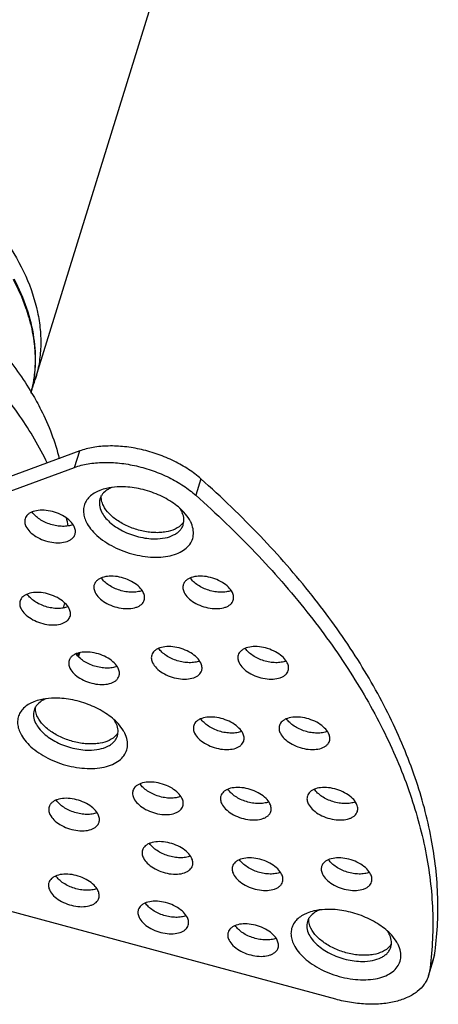
# Model space of a CAD drawing. Units: millimetres. Extents: x 21269 to 24125, y 1199 to 8254.
# Drawn here: x 23100 to 23124, y 6988 to 7045 of the extents above; entities that cross this region are included whole.
import ezdxf

# ---------------------------------------------------------------- set-up
doc = ezdxf.new("R2010")
doc.units = ezdxf.units.MM
doc.layers.add('02___PRT_ALL_AXES', color=7, linetype='Continuous')
doc.layers.add('06___PRT_ALL_SURFS', color=7, linetype='Continuous')

msp = doc.modelspace()

# ---------------------------------------------------------------- linework, layer by layer
at = {"color": 7, "linetype": 'Continuous'}
for p, q in [((23103.145, 7019.79), (23088.254, 7014.307)), ((23102.855, 7018.85), (23103.145, 7019.79)), ((23088.177, 7013.446), (23102.855, 7018.85)), ((23110.1, 7018.188), (23109.809, 7017.248)), ((23103.04, 7008.038), (23103.086, 7008.199)), ((23103.045, 7008.187), (23103.04, 7008.038)), ((23117.825, 6988.343), (23097.844, 6993.747)), ((23123.15, 6989.688), (23123.44, 6990.628)), ((23123.498, 6990.886), (23123.207, 6989.946)), ((23123.44, 6990.629), (23123.498, 6990.886)), ((23123.207, 6989.946), (23123.15, 6989.689))]:
    msp.add_line(p, q, dxfattribs=at)
for centre, radius, start, end in [((23090.801, 7024.681), 9.842, 15.4317, 16.4731), ((23092.776, 7025.014), 7.833, 0.1315, 3.3403), ((23085.925, 7011.762), 17.028, 25.5362, 26.1392), ((23090.241, 7013.276), 12.442, 10.2255, 12.4998), ((23107.753, 7015.693), 1.391, 23.1795, 26.1549), ((23108.322, 7016.216), 0.926, 320.331, 325.3333), ((23108.357, 7016.191), 0.882, 325.3533, 328.924), ((23116.462, 7006.529), 14.891, 162.2132, 163.4045), ((23087.748, 7012.652), 16.023, 343.0945, 343.9292), ((23087.423, 7012.721), 16.356, 343.1879, 344.0236), ((23103.975, 7003.571), 1.391, 23.1795, 26.1549), ((23104.544, 7004.094), 0.926, 320.331, 325.3333), ((23104.579, 7004.069), 0.882, 325.3533, 328.924), ((23119.65, 6991.45), 1.391, 23.1795, 26.1549), ((23120.218, 6991.973), 0.926, 320.331, 325.3333), ((23120.254, 6991.948), 0.882, 325.3533, 328.924)]:
    msp.add_arc(centre, radius, start, end, dxfattribs=at)
for points, knots in [([(23100.238, 7027.472), (23100.185, 7027.652), (23099.944, 7028.39), (23099.623, 7029.1), (23099.346, 7029.619)], [0, 0, 0, 0, 0.241706, 1, 1, 1, 1]), ([(23100.357, 7023.097), (23100.496, 7023.606), (23100.663, 7024.674), (23100.573, 7026.325), (23100.152, 7028.009), (23099.676, 7029.098), (23099.393, 7029.639)], [0, 0, 0, 0, 0.233908, 0.475154, 0.729164, 1, 1, 1, 1]), ([(23100.596, 7025.471), (23100.587, 7025.622), (23100.534, 7026.239), (23100.412, 7026.849), (23100.288, 7027.3)], [0, 0, 0, 0, 0.244165, 1, 1, 1, 1]), ([(23097.961, 7026.357), (23098.201, 7026.094), (23099.097, 7025.068), (23099.898, 7023.957), (23100.411, 7023.091)], [0, 0, 0, 0, 0.261082, 1, 1, 1, 1]), ([(23100.357, 7023.097), (23100.442, 7023.409), (23100.57, 7024.051), (23100.61, 7024.704), (23100.61, 7025.032)], [0, 0, 0, 0, 0.496184, 1, 1, 1, 1]), ([(23101.211, 7019.263), (23100.751, 7020.201), (23099.612, 7022.072), (23098.215, 7023.754), (23097.439, 7024.582)], [0, 0, 0, 0, 0.479347, 1, 1, 1, 1]), ([(23100.411, 7023.091), (23100.593, 7022.784), (23101.246, 7021.598), (23101.739, 7020.319), (23101.971, 7019.348)], [0, 0, 0, 0, 0.263369, 1, 1, 1, 1]), ([(23110.1, 7018.188), (23109.877, 7018.386), (23109.384, 7018.76), (23108.56, 7019.228), (23107.654, 7019.609), (23106.702, 7019.887), (23105.741, 7020.051), (23104.807, 7020.096), (23103.938, 7020.02), (23103.394, 7019.882), (23103.145, 7019.79)], [0, 0, 0, 0, 0.120463, 0.248791, 0.381918, 0.516349, 0.648496, 0.774954, 0.892805, 1, 1, 1, 1]), ([(23102.855, 7018.85), (23103.104, 7018.942), (23103.647, 7019.08), (23104.517, 7019.156), (23105.451, 7019.111), (23106.412, 7018.947), (23107.364, 7018.669), (23108.269, 7018.288), (23109.093, 7017.82), (23109.586, 7017.446), (23109.809, 7017.248)], [0, 0, 0, 0, 0.107195, 0.225046, 0.351504, 0.483651, 0.618082, 0.751209, 0.879537, 1, 1, 1, 1]), ([(23120.93, 7004.537), (23120.34, 7005.74), (23118.969, 7008.146), (23116.472, 7011.61), (23113.502, 7015), (23111.279, 7017.137), (23110.1, 7018.188)], [0, 0, 0, 0, 0.229483, 0.472717, 0.729721, 1, 1, 1, 1]), ([(23104.678, 7017.646), (23104.548, 7017.616), (23104.361, 7017.559), (23104.128, 7017.454), (23103.925, 7017.34), (23103.706, 7017.172), (23103.508, 7016.926), (23103.388, 7016.646), (23103.35, 7016.342), (23103.395, 7016.025), (23103.473, 7015.82), (23103.523, 7015.718)], [0, 0, 0, 0, 0.150546, 0.220972, 0.288203, 0.413715, 0.529972, 0.64142, 0.753548, 0.871749, 1, 1, 1, 1]), ([(23104.721, 7017.558), (23104.623, 7017.494), (23104.491, 7017.381), (23104.367, 7017.194), (23104.325, 7017.094), (23104.31, 7017.044)], [0, 0, 0, 0, 0.520396, 0.763082, 1, 1, 1, 1]), ([(23105.525, 7017.738), (23105.451, 7017.738), (23105.167, 7017.731), (23104.882, 7017.695), (23104.678, 7017.646)], [0, 0, 0, 0, 0.261799, 1, 1, 1, 1]), ([(23105.006, 7017.703), (23104.98, 7017.693), (23104.881, 7017.652), (23104.787, 7017.601), (23104.721, 7017.558)], [0, 0, 0, 0, 0.260139, 1, 1, 1, 1]), ([(23109.123, 7016.273), (23109.024, 7016.382), (23108.801, 7016.592), (23108.284, 7016.975), (23107.529, 7017.364), (23106.547, 7017.662), (23105.861, 7017.738), (23105.525, 7017.738)], [0, 0, 0, 0, 0.111036, 0.229893, 0.484135, 0.74687, 1, 1, 1, 1]), ([(23104.31, 7017.044), (23104.292, 7016.987), (23104.269, 7016.868), (23104.275, 7016.614), (23104.337, 7016.425), (23104.396, 7016.306)], [0, 0, 0, 0, 0.234106, 0.475348, 1, 1, 1, 1]), ([(23104.505, 7016.658), (23104.459, 7016.75), (23104.391, 7016.937), (23104.377, 7017.136), (23104.386, 7017.229)], [0, 0, 0, 0, 0.522931, 1, 1, 1, 1]), ([(23109.809, 7017.248), (23110.988, 7016.197), (23113.211, 7014.06), (23116.182, 7010.67), (23118.678, 7007.206), (23120.049, 7004.8), (23120.64, 7003.597)], [0, 0, 0, 0, 0.270279, 0.527283, 0.770517, 1, 1, 1, 1]), ([(23102.83, 7015.459), (23102.774, 7015.572), (23102.602, 7015.791), (23102.253, 7016.053), (23101.822, 7016.255), (23101.354, 7016.377), (23100.895, 7016.406), (23100.542, 7016.348), (23100.31, 7016.247), (23100.174, 7016.152), (23100.072, 7016.037), (23100.029, 7015.947), (23100.015, 7015.902)], [0, 0, 0, 0, 0.113775, 0.247155, 0.393363, 0.542304, 0.683267, 0.807427, 0.861897, 0.911368, 0.956821, 1, 1, 1, 1]), ([(23109.034, 7015.625), (23108.81, 7015.355), (23108.333, 7015.168), (23107.766, 7015.104), (23107.42, 7015.102), (23107.062, 7015.134), (23106.575, 7015.223), (23105.985, 7015.413), (23105.445, 7015.695), (23105.071, 7015.969), (23104.77, 7016.247), (23104.588, 7016.488), (23104.505, 7016.658)], [0, 0, 0, 0, 0.203931, 0.267045, 0.333965, 0.403882, 0.475829, 0.621368, 0.761958, 0.827961, 0.88997, 1, 1, 1, 1]), ([(23109.001, 7016.306), (23108.992, 7016.325), (23108.951, 7016.403), (23108.904, 7016.477), (23108.866, 7016.531)], [0, 0, 0, 0, 0.241893, 1, 1, 1, 1]), ([(23100.015, 7015.902), (23100.004, 7015.868), (23099.991, 7015.796), (23099.994, 7015.644), (23100.031, 7015.531), (23100.066, 7015.459)], [0, 0, 0, 0, 0.234095, 0.47542, 1, 1, 1, 1]), ([(23102.761, 7015.563), (23102.673, 7015.528), (23102.477, 7015.478), (23102.161, 7015.459), (23101.823, 7015.49), (23101.48, 7015.572), (23101.151, 7015.699), (23100.854, 7015.864), (23100.606, 7016.058), (23100.473, 7016.211), (23100.42, 7016.289)], [0, 0, 0, 0, 0.10928, 0.231443, 0.363269, 0.500216, 0.637127, 0.768857, 0.89085, 1, 1, 1, 1]), ([(23104.396, 7016.306), (23104.449, 7016.198), (23104.588, 7015.984), (23104.865, 7015.695), (23105.21, 7015.429), (23105.611, 7015.196), (23106.052, 7015.004), (23106.517, 7014.862), (23106.99, 7014.773), (23107.306, 7014.752), (23107.461, 7014.752)], [0, 0, 0, 0, 0.100249, 0.211884, 0.333776, 0.463722, 0.598746, 0.735447, 0.870343, 1, 1, 1, 1]), ([(23109.087, 7015.568), (23109.103, 7015.619), (23109.125, 7015.728), (23109.126, 7015.958), (23109.078, 7016.13), (23109.031, 7016.24)], [0, 0, 0, 0, 0.236309, 0.478669, 1, 1, 1, 1]), ([(23109.51, 7015.718), (23109.487, 7015.766), (23109.379, 7015.965), (23109.24, 7016.145), (23109.123, 7016.273)], [0, 0, 0, 0, 0.235386, 1, 1, 1, 1]), ([(23100.066, 7015.459), (23100.122, 7015.347), (23100.293, 7015.127), (23100.643, 7014.865), (23101.074, 7014.663), (23101.542, 7014.541), (23102.001, 7014.512), (23102.354, 7014.571), (23102.585, 7014.672), (23102.722, 7014.766), (23102.824, 7014.881), (23102.867, 7014.971), (23102.881, 7015.017)], [0, 0, 0, 0, 0.113775, 0.247155, 0.393363, 0.542304, 0.683267, 0.807427, 0.861897, 0.911368, 0.956821, 1, 1, 1, 1]), ([(23102.881, 7015.017), (23102.892, 7015.051), (23102.905, 7015.122), (23102.902, 7015.275), (23102.865, 7015.388), (23102.83, 7015.459)], [0, 0, 0, 0, 0.234095, 0.47542, 1, 1, 1, 1]), ([(23103.523, 7015.718), (23103.592, 7015.578), (23103.774, 7015.3), (23104.133, 7014.924), (23104.582, 7014.578), (23105.103, 7014.275), (23105.676, 7014.026), (23106.282, 7013.841), (23106.896, 7013.726), (23107.307, 7013.698), (23107.508, 7013.698)], [0, 0, 0, 0, 0.100258, 0.211879, 0.333777, 0.463722, 0.598744, 0.735453, 0.870331, 1, 1, 1, 1]), ([(23107.461, 7014.752), (23107.657, 7014.752), (23108.025, 7014.783), (23108.454, 7014.917), (23108.729, 7015.081), (23108.891, 7015.223), (23109.014, 7015.385), (23109.068, 7015.506), (23109.087, 7015.568)], [0, 0, 0, 0, 0.303154, 0.568668, 0.687087, 0.796917, 0.900232, 1, 1, 1, 1]), ([(23107.508, 7013.698), (23107.697, 7013.698), (23108.059, 7013.721), (23108.566, 7013.832), (23108.998, 7014.015), (23109.34, 7014.267), (23109.574, 7014.582), (23109.684, 7014.948), (23109.663, 7015.341), (23109.572, 7015.593), (23109.51, 7015.718)], [0, 0, 0, 0, 0.16163, 0.309496, 0.442227, 0.560683, 0.668626, 0.772743, 0.881006, 1, 1, 1, 1]), ([(23106.794, 7011.678), (23106.739, 7011.79), (23106.567, 7012.01), (23106.217, 7012.271), (23105.786, 7012.474), (23105.318, 7012.595), (23104.859, 7012.625), (23104.507, 7012.566), (23104.275, 7012.465), (23104.138, 7012.371), (23104.036, 7012.255), (23103.993, 7012.166), (23103.979, 7012.12)], [0, 0, 0, 0, 0.113775, 0.247155, 0.393363, 0.542304, 0.683267, 0.807427, 0.861897, 0.911368, 0.956821, 1, 1, 1, 1]), ([(23106.725, 7011.782), (23106.637, 7011.747), (23106.441, 7011.697), (23106.126, 7011.677), (23105.787, 7011.709), (23105.444, 7011.79), (23105.116, 7011.917), (23104.819, 7012.082), (23104.57, 7012.277), (23104.437, 7012.429), (23104.385, 7012.508)], [0, 0, 0, 0, 0.10928, 0.231443, 0.363269, 0.500216, 0.637127, 0.768857, 0.89085, 1, 1, 1, 1]), ([(23111.899, 7011.678), (23111.843, 7011.79), (23111.672, 7012.01), (23111.322, 7012.271), (23110.891, 7012.474), (23110.423, 7012.595), (23109.964, 7012.625), (23109.611, 7012.566), (23109.38, 7012.465), (23109.243, 7012.371), (23109.141, 7012.255), (23109.098, 7012.166), (23109.084, 7012.12)], [0, 0, 0, 0, 0.113775, 0.247155, 0.393363, 0.542304, 0.683267, 0.807427, 0.861897, 0.911368, 0.956821, 1, 1, 1, 1]), ([(23111.83, 7011.782), (23111.742, 7011.747), (23111.546, 7011.697), (23111.231, 7011.677), (23110.892, 7011.709), (23110.549, 7011.79), (23110.22, 7011.917), (23109.924, 7012.082), (23109.675, 7012.277), (23109.542, 7012.429), (23109.49, 7012.508)], [0, 0, 0, 0, 0.10928, 0.231443, 0.363269, 0.500216, 0.637127, 0.768857, 0.89085, 1, 1, 1, 1]), ([(23103.979, 7012.12), (23103.969, 7012.086), (23103.955, 7012.015), (23103.958, 7011.862), (23103.996, 7011.749), (23104.031, 7011.678)], [0, 0, 0, 0, 0.234095, 0.47542, 1, 1, 1, 1]), ([(23109.084, 7012.12), (23109.074, 7012.086), (23109.06, 7012.015), (23109.063, 7011.862), (23109.101, 7011.749), (23109.136, 7011.678)], [0, 0, 0, 0, 0.234095, 0.47542, 1, 1, 1, 1]), ([(23102.545, 7010.745), (23102.489, 7010.858), (23102.318, 7011.077), (23101.968, 7011.339), (23101.537, 7011.541), (23101.069, 7011.663), (23100.61, 7011.692), (23100.257, 7011.634), (23100.026, 7011.533), (23099.889, 7011.438), (23099.787, 7011.323), (23099.744, 7011.233), (23099.73, 7011.188)], [0, 0, 0, 0, 0.113775, 0.247155, 0.393363, 0.542304, 0.683267, 0.807427, 0.861897, 0.911368, 0.956821, 1, 1, 1, 1]), ([(23102.476, 7010.849), (23102.388, 7010.814), (23102.192, 7010.764), (23101.877, 7010.745), (23101.538, 7010.776), (23101.195, 7010.858), (23100.866, 7010.985), (23100.57, 7011.15), (23100.321, 7011.344), (23100.188, 7011.497), (23100.136, 7011.575)], [0, 0, 0, 0, 0.10928, 0.231443, 0.363269, 0.500216, 0.637127, 0.768857, 0.89085, 1, 1, 1, 1]), ([(23104.031, 7011.678), (23104.086, 7011.565), (23104.258, 7011.346), (23104.608, 7011.084), (23105.038, 7010.882), (23105.507, 7010.76), (23105.965, 7010.731), (23106.318, 7010.789), (23106.55, 7010.89), (23106.686, 7010.985), (23106.788, 7011.1), (23106.831, 7011.19), (23106.845, 7011.235)], [0, 0, 0, 0, 0.113775, 0.247155, 0.393363, 0.542304, 0.683267, 0.807427, 0.861897, 0.911368, 0.956821, 1, 1, 1, 1]), ([(23106.845, 7011.235), (23106.856, 7011.269), (23106.87, 7011.34), (23106.866, 7011.493), (23106.829, 7011.606), (23106.794, 7011.678)], [0, 0, 0, 0, 0.234095, 0.47542, 1, 1, 1, 1]), ([(23109.136, 7011.678), (23109.191, 7011.565), (23109.363, 7011.346), (23109.712, 7011.084), (23110.143, 7010.882), (23110.611, 7010.76), (23111.07, 7010.731), (23111.423, 7010.789), (23111.655, 7010.89), (23111.791, 7010.985), (23111.893, 7011.1), (23111.936, 7011.19), (23111.95, 7011.235)], [0, 0, 0, 0, 0.113775, 0.247155, 0.393363, 0.542304, 0.683267, 0.807427, 0.861897, 0.911368, 0.956821, 1, 1, 1, 1]), ([(23111.95, 7011.235), (23111.961, 7011.269), (23111.975, 7011.34), (23111.971, 7011.493), (23111.934, 7011.606), (23111.899, 7011.678)], [0, 0, 0, 0, 0.234095, 0.47542, 1, 1, 1, 1]), ([(23099.73, 7011.188), (23099.72, 7011.154), (23099.706, 7011.083), (23099.709, 7010.93), (23099.747, 7010.817), (23099.782, 7010.745)], [0, 0, 0, 0, 0.234095, 0.47542, 1, 1, 1, 1]), ([(23099.782, 7010.745), (23099.837, 7010.633), (23100.009, 7010.413), (23100.358, 7010.151), (23100.789, 7009.949), (23101.257, 7009.828), (23101.716, 7009.798), (23102.069, 7009.857), (23102.301, 7009.958), (23102.437, 7010.052), (23102.539, 7010.168), (23102.582, 7010.257), (23102.596, 7010.303)], [0, 0, 0, 0, 0.113775, 0.247155, 0.393363, 0.542304, 0.683267, 0.807427, 0.861897, 0.911368, 0.956821, 1, 1, 1, 1]), ([(23102.596, 7010.303), (23102.607, 7010.337), (23102.621, 7010.408), (23102.617, 7010.561), (23102.58, 7010.674), (23102.545, 7010.745)], [0, 0, 0, 0, 0.234095, 0.47542, 1, 1, 1, 1]), ([(23110.089, 7007.637), (23110.034, 7007.75), (23109.862, 7007.969), (23109.512, 7008.231), (23109.081, 7008.433), (23108.613, 7008.555), (23108.154, 7008.584), (23107.802, 7008.526), (23107.57, 7008.425), (23107.433, 7008.33), (23107.331, 7008.215), (23107.288, 7008.125), (23107.274, 7008.08)], [0, 0, 0, 0, 0.113775, 0.247155, 0.393363, 0.542304, 0.683267, 0.807427, 0.861897, 0.911368, 0.956821, 1, 1, 1, 1]), ([(23110.02, 7007.741), (23109.932, 7007.706), (23109.736, 7007.656), (23109.421, 7007.637), (23109.082, 7007.668), (23108.739, 7007.75), (23108.411, 7007.877), (23108.114, 7008.042), (23107.865, 7008.236), (23107.732, 7008.389), (23107.68, 7008.467)], [0, 0, 0, 0, 0.10928, 0.231443, 0.363269, 0.500216, 0.637127, 0.768857, 0.89085, 1, 1, 1, 1]), ([(23115.05, 7007.637), (23114.995, 7007.75), (23114.823, 7007.969), (23114.473, 7008.231), (23114.043, 7008.433), (23113.574, 7008.555), (23113.116, 7008.584), (23112.763, 7008.526), (23112.531, 7008.425), (23112.395, 7008.33), (23112.292, 7008.215), (23112.249, 7008.125), (23112.235, 7008.08)], [0, 0, 0, 0, 0.113775, 0.247155, 0.393363, 0.542304, 0.683267, 0.807427, 0.861897, 0.911368, 0.956821, 1, 1, 1, 1]), ([(23114.982, 7007.741), (23114.894, 7007.706), (23114.698, 7007.656), (23114.382, 7007.637), (23114.044, 7007.668), (23113.701, 7007.75), (23113.372, 7007.877), (23113.075, 7008.042), (23112.826, 7008.236), (23112.694, 7008.389), (23112.641, 7008.467)], [0, 0, 0, 0, 0.10928, 0.231443, 0.363269, 0.500216, 0.637127, 0.768857, 0.89085, 1, 1, 1, 1]), ([(23105.351, 7007.326), (23105.296, 7007.439), (23105.124, 7007.658), (23104.774, 7007.92), (23104.344, 7008.123), (23103.875, 7008.244), (23103.417, 7008.273), (23103.064, 7008.215), (23102.832, 7008.114), (23102.696, 7008.019), (23102.593, 7007.904), (23102.55, 7007.815), (23102.536, 7007.769)], [0, 0, 0, 0, 0.113775, 0.247155, 0.393363, 0.542304, 0.683267, 0.807427, 0.861897, 0.911368, 0.956821, 1, 1, 1, 1]), ([(23105.282, 7007.431), (23105.195, 7007.396), (23104.998, 7007.345), (23104.683, 7007.326), (23104.345, 7007.357), (23104.002, 7007.439), (23103.673, 7007.566), (23103.376, 7007.731), (23103.127, 7007.926), (23102.994, 7008.078), (23102.942, 7008.156)], [0, 0, 0, 0, 0.10928, 0.231443, 0.363269, 0.500216, 0.637127, 0.768857, 0.89085, 1, 1, 1, 1]), ([(23107.274, 7008.08), (23107.264, 7008.046), (23107.25, 7007.974), (23107.253, 7007.822), (23107.291, 7007.709), (23107.326, 7007.637)], [0, 0, 0, 0, 0.234095, 0.47542, 1, 1, 1, 1]), ([(23112.235, 7008.08), (23112.225, 7008.046), (23112.211, 7007.974), (23112.214, 7007.822), (23112.252, 7007.709), (23112.287, 7007.637)], [0, 0, 0, 0, 0.234095, 0.47542, 1, 1, 1, 1]), ([(23102.536, 7007.769), (23102.526, 7007.735), (23102.512, 7007.664), (23102.515, 7007.511), (23102.553, 7007.398), (23102.588, 7007.326)], [0, 0, 0, 0, 0.234095, 0.47542, 1, 1, 1, 1]), ([(23102.588, 7007.326), (23102.643, 7007.214), (23102.815, 7006.995), (23103.165, 7006.733), (23103.595, 7006.53), (23104.064, 7006.409), (23104.522, 7006.38), (23104.875, 7006.438), (23105.107, 7006.539), (23105.244, 7006.633), (23105.346, 7006.749), (23105.389, 7006.838), (23105.403, 7006.884)], [0, 0, 0, 0, 0.113775, 0.247155, 0.393363, 0.542304, 0.683267, 0.807427, 0.861897, 0.911368, 0.956821, 1, 1, 1, 1]), ([(23105.403, 7006.884), (23105.413, 7006.918), (23105.427, 7006.989), (23105.424, 7007.142), (23105.386, 7007.255), (23105.351, 7007.326)], [0, 0, 0, 0, 0.234095, 0.47542, 1, 1, 1, 1]), ([(23107.326, 7007.637), (23107.381, 7007.525), (23107.553, 7007.305), (23107.902, 7007.043), (23108.333, 7006.841), (23108.801, 7006.719), (23109.26, 7006.69), (23109.613, 7006.749), (23109.845, 7006.85), (23109.981, 7006.944), (23110.083, 7007.059), (23110.126, 7007.149), (23110.14, 7007.195)], [0, 0, 0, 0, 0.113775, 0.247155, 0.393363, 0.542304, 0.683267, 0.807427, 0.861897, 0.911368, 0.956821, 1, 1, 1, 1]), ([(23110.14, 7007.195), (23110.151, 7007.229), (23110.165, 7007.3), (23110.161, 7007.453), (23110.124, 7007.566), (23110.089, 7007.637)], [0, 0, 0, 0, 0.234095, 0.47542, 1, 1, 1, 1]), ([(23112.287, 7007.637), (23112.342, 7007.525), (23112.514, 7007.305), (23112.864, 7007.043), (23113.294, 7006.841), (23113.763, 7006.719), (23114.221, 7006.69), (23114.574, 7006.749), (23114.806, 7006.85), (23114.943, 7006.944), (23115.045, 7007.059), (23115.088, 7007.149), (23115.102, 7007.195)], [0, 0, 0, 0, 0.113775, 0.247155, 0.393363, 0.542304, 0.683267, 0.807427, 0.861897, 0.911368, 0.956821, 1, 1, 1, 1]), ([(23115.102, 7007.195), (23115.112, 7007.229), (23115.126, 7007.3), (23115.123, 7007.453), (23115.085, 7007.566), (23115.05, 7007.637)], [0, 0, 0, 0, 0.234095, 0.47542, 1, 1, 1, 1]), ([(23101.748, 7005.617), (23101.673, 7005.617), (23101.389, 7005.61), (23101.104, 7005.573), (23100.9, 7005.525)], [0, 0, 0, 0, 0.261799, 1, 1, 1, 1]), ([(23105.345, 7004.152), (23105.246, 7004.26), (23105.023, 7004.471), (23104.506, 7004.854), (23103.751, 7005.243), (23102.769, 7005.541), (23102.083, 7005.617), (23101.748, 7005.617)], [0, 0, 0, 0, 0.111036, 0.229893, 0.484135, 0.74687, 1, 1, 1, 1]), ([(23100.9, 7005.525), (23100.77, 7005.495), (23100.583, 7005.437), (23100.35, 7005.333), (23100.147, 7005.219), (23099.928, 7005.05), (23099.73, 7004.804), (23099.61, 7004.525), (23099.572, 7004.221), (23099.617, 7003.904), (23099.695, 7003.699), (23099.745, 7003.597)], [0, 0, 0, 0, 0.150546, 0.220972, 0.288203, 0.413715, 0.529972, 0.64142, 0.753548, 0.871749, 1, 1, 1, 1]), ([(23100.943, 7005.437), (23100.845, 7005.373), (23100.713, 7005.259), (23100.589, 7005.072), (23100.548, 7004.973), (23100.532, 7004.922)], [0, 0, 0, 0, 0.520396, 0.763082, 1, 1, 1, 1]), ([(23100.727, 7004.537), (23100.681, 7004.629), (23100.613, 7004.815), (23100.599, 7005.015), (23100.608, 7005.108)], [0, 0, 0, 0, 0.522931, 1, 1, 1, 1]), ([(23101.228, 7005.582), (23101.202, 7005.572), (23101.103, 7005.531), (23101.009, 7005.48), (23100.943, 7005.437)], [0, 0, 0, 0, 0.260139, 1, 1, 1, 1]), ([(23100.532, 7004.922), (23100.514, 7004.866), (23100.491, 7004.747), (23100.497, 7004.492), (23100.559, 7004.303), (23100.618, 7004.184)], [0, 0, 0, 0, 0.234106, 0.475348, 1, 1, 1, 1]), ([(23105.256, 7003.503), (23105.032, 7003.233), (23104.555, 7003.047), (23103.988, 7002.983), (23103.642, 7002.98), (23103.284, 7003.013), (23102.797, 7003.102), (23102.207, 7003.291), (23101.667, 7003.574), (23101.294, 7003.848), (23100.992, 7004.126), (23100.81, 7004.367), (23100.727, 7004.537)], [0, 0, 0, 0, 0.203931, 0.267045, 0.333965, 0.403882, 0.475829, 0.621368, 0.761958, 0.827961, 0.88997, 1, 1, 1, 1]), ([(23112.5, 7003.597), (23112.445, 7003.709), (23112.273, 7003.929), (23111.923, 7004.191), (23111.492, 7004.393), (23111.024, 7004.515), (23110.565, 7004.544), (23110.213, 7004.485), (23109.981, 7004.384), (23109.844, 7004.29), (23109.742, 7004.175), (23109.699, 7004.085), (23109.685, 7004.039)], [0, 0, 0, 0, 0.113775, 0.247155, 0.393363, 0.542304, 0.683267, 0.807427, 0.861897, 0.911368, 0.956821, 1, 1, 1, 1]), ([(23117.416, 7003.597), (23117.361, 7003.709), (23117.189, 7003.929), (23116.839, 7004.191), (23116.409, 7004.393), (23115.94, 7004.515), (23115.482, 7004.544), (23115.129, 7004.485), (23114.897, 7004.384), (23114.76, 7004.29), (23114.658, 7004.175), (23114.615, 7004.085), (23114.601, 7004.039)], [0, 0, 0, 0, 0.113775, 0.247155, 0.393363, 0.542304, 0.683267, 0.807427, 0.861897, 0.911368, 0.956821, 1, 1, 1, 1]), ([(23123.498, 6990.886), (23123.651, 6991.973), (23123.768, 6994.219), (23123.381, 6997.643), (23122.443, 7001.128), (23121.487, 7003.402), (23120.93, 7004.537)], [0, 0, 0, 0, 0.233884, 0.476315, 0.730819, 1, 1, 1, 1]), ([(23100.618, 7004.184), (23100.671, 7004.077), (23100.81, 7003.863), (23101.087, 7003.573), (23101.432, 7003.307), (23101.833, 7003.074), (23102.274, 7002.883), (23102.74, 7002.74), (23103.212, 7002.652), (23103.528, 7002.63), (23103.683, 7002.63)], [0, 0, 0, 0, 0.100249, 0.211884, 0.333776, 0.463722, 0.598746, 0.735447, 0.870343, 1, 1, 1, 1]), ([(23105.223, 7004.184), (23105.214, 7004.203), (23105.173, 7004.281), (23105.126, 7004.356), (23105.088, 7004.41)], [0, 0, 0, 0, 0.241893, 1, 1, 1, 1]), ([(23105.309, 7003.446), (23105.325, 7003.498), (23105.347, 7003.606), (23105.348, 7003.836), (23105.3, 7004.009), (23105.253, 7004.119)], [0, 0, 0, 0, 0.236309, 0.478669, 1, 1, 1, 1]), ([(23105.732, 7003.597), (23105.709, 7003.645), (23105.601, 7003.843), (23105.462, 7004.024), (23105.345, 7004.152)], [0, 0, 0, 0, 0.235386, 1, 1, 1, 1]), ([(23109.685, 7004.039), (23109.675, 7004.005), (23109.661, 7003.934), (23109.664, 7003.781), (23109.702, 7003.668), (23109.737, 7003.597)], [0, 0, 0, 0, 0.234095, 0.47542, 1, 1, 1, 1]), ([(23112.431, 7003.701), (23112.343, 7003.666), (23112.147, 7003.616), (23111.832, 7003.596), (23111.493, 7003.628), (23111.15, 7003.709), (23110.822, 7003.836), (23110.525, 7004.001), (23110.276, 7004.196), (23110.143, 7004.348), (23110.091, 7004.427)], [0, 0, 0, 0, 0.10928, 0.231443, 0.363269, 0.500216, 0.637127, 0.768857, 0.89085, 1, 1, 1, 1]), ([(23114.601, 7004.039), (23114.591, 7004.005), (23114.577, 7003.934), (23114.58, 7003.781), (23114.618, 7003.668), (23114.653, 7003.597)], [0, 0, 0, 0, 0.234095, 0.47542, 1, 1, 1, 1]), ([(23117.347, 7003.701), (23117.259, 7003.666), (23117.063, 7003.616), (23116.748, 7003.596), (23116.41, 7003.628), (23116.067, 7003.709), (23115.738, 7003.836), (23115.441, 7004.001), (23115.192, 7004.196), (23115.059, 7004.348), (23115.007, 7004.427)], [0, 0, 0, 0, 0.10928, 0.231443, 0.363269, 0.500216, 0.637127, 0.768857, 0.89085, 1, 1, 1, 1]), ([(23099.745, 7003.597), (23099.814, 7003.457), (23099.996, 7003.179), (23100.355, 7002.803), (23100.804, 7002.457), (23101.325, 7002.154), (23101.899, 7001.905), (23102.504, 7001.72), (23103.118, 7001.604), (23103.529, 7001.577), (23103.73, 7001.577)], [0, 0, 0, 0, 0.100258, 0.211879, 0.333777, 0.463722, 0.598744, 0.735453, 0.870331, 1, 1, 1, 1]), ([(23103.683, 7002.63), (23103.879, 7002.63), (23104.247, 7002.661), (23104.676, 7002.796), (23104.951, 7002.96), (23105.113, 7003.101), (23105.236, 7003.264), (23105.29, 7003.385), (23105.309, 7003.446)], [0, 0, 0, 0, 0.303154, 0.568668, 0.687087, 0.796917, 0.900232, 1, 1, 1, 1]), ([(23103.73, 7001.577), (23103.919, 7001.577), (23104.281, 7001.599), (23104.788, 7001.71), (23105.22, 7001.893), (23105.562, 7002.145), (23105.796, 7002.46), (23105.906, 7002.826), (23105.885, 7003.219), (23105.794, 7003.472), (23105.732, 7003.597)], [0, 0, 0, 0, 0.16163, 0.309496, 0.442227, 0.560683, 0.668626, 0.772743, 0.881006, 1, 1, 1, 1]), ([(23109.737, 7003.597), (23109.792, 7003.484), (23109.964, 7003.265), (23110.314, 7003.003), (23110.744, 7002.801), (23111.213, 7002.679), (23111.671, 7002.65), (23112.024, 7002.708), (23112.256, 7002.809), (23112.392, 7002.904), (23112.494, 7003.019), (23112.537, 7003.109), (23112.551, 7003.154)], [0, 0, 0, 0, 0.113775, 0.247155, 0.393363, 0.542304, 0.683267, 0.807427, 0.861897, 0.911368, 0.956821, 1, 1, 1, 1]), ([(23112.551, 7003.154), (23112.562, 7003.188), (23112.576, 7003.26), (23112.572, 7003.412), (23112.535, 7003.525), (23112.5, 7003.597)], [0, 0, 0, 0, 0.234095, 0.47542, 1, 1, 1, 1]), ([(23114.653, 7003.597), (23114.708, 7003.484), (23114.88, 7003.265), (23115.23, 7003.003), (23115.66, 7002.801), (23116.129, 7002.679), (23116.587, 7002.65), (23116.94, 7002.708), (23117.172, 7002.809), (23117.308, 7002.904), (23117.411, 7003.019), (23117.454, 7003.109), (23117.468, 7003.154)], [0, 0, 0, 0, 0.113775, 0.247155, 0.393363, 0.542304, 0.683267, 0.807427, 0.861897, 0.911368, 0.956821, 1, 1, 1, 1]), ([(23117.468, 7003.154), (23117.478, 7003.188), (23117.492, 7003.26), (23117.489, 7003.412), (23117.451, 7003.525), (23117.416, 7003.597)], [0, 0, 0, 0, 0.234095, 0.47542, 1, 1, 1, 1]), ([(23120.64, 7003.597), (23121.197, 7002.462), (23122.153, 7000.188), (23123.091, 6996.703), (23123.478, 6993.279), (23123.36, 6991.033), (23123.207, 6989.946)], [0, 0, 0, 0, 0.269181, 0.523685, 0.766116, 1, 1, 1, 1]), ([(23109.012, 6999.867), (23108.956, 6999.98), (23108.785, 7000.199), (23108.435, 7000.461), (23108.004, 7000.663), (23107.536, 7000.785), (23107.077, 7000.814), (23106.724, 7000.756), (23106.492, 7000.655), (23106.356, 7000.56), (23106.254, 7000.445), (23106.211, 7000.355), (23106.197, 7000.31)], [0, 0, 0, 0, 0.113775, 0.247155, 0.393363, 0.542304, 0.683267, 0.807427, 0.861897, 0.911368, 0.956821, 1, 1, 1, 1]), ([(23108.943, 6999.971), (23108.855, 6999.936), (23108.659, 6999.886), (23108.344, 6999.866), (23108.005, 6999.898), (23107.662, 6999.98), (23107.333, 7000.106), (23107.037, 7000.272), (23106.788, 7000.466), (23106.655, 7000.618), (23106.603, 7000.697)], [0, 0, 0, 0, 0.10928, 0.231443, 0.363269, 0.500216, 0.637127, 0.768857, 0.89085, 1, 1, 1, 1]), ([(23106.197, 7000.31), (23106.186, 7000.276), (23106.173, 7000.204), (23106.176, 7000.052), (23106.213, 6999.939), (23106.248, 6999.867)], [0, 0, 0, 0, 0.234095, 0.47542, 1, 1, 1, 1]), ([(23111.24, 6999.999), (23111.229, 6999.965), (23111.215, 6999.894), (23111.219, 6999.741), (23111.256, 6999.628), (23111.291, 6999.556)], [0, 0, 0, 0, 0.234095, 0.47542, 1, 1, 1, 1]), ([(23114.054, 6999.556), (23113.999, 6999.669), (23113.827, 6999.888), (23113.477, 7000.15), (23113.047, 7000.352), (23112.579, 7000.474), (23112.12, 7000.503), (23111.767, 7000.445), (23111.535, 7000.344), (23111.399, 7000.249), (23111.297, 7000.134), (23111.254, 7000.044), (23111.24, 6999.999)], [0, 0, 0, 0, 0.113775, 0.247155, 0.393363, 0.542304, 0.683267, 0.807427, 0.861897, 0.911368, 0.956821, 1, 1, 1, 1]), ([(23113.986, 6999.66), (23113.898, 6999.625), (23113.702, 6999.575), (23113.386, 6999.556), (23113.048, 6999.587), (23112.705, 6999.669), (23112.376, 6999.796), (23112.079, 6999.961), (23111.831, 7000.155), (23111.698, 7000.308), (23111.645, 7000.386)], [0, 0, 0, 0, 0.10928, 0.231443, 0.363269, 0.500216, 0.637127, 0.768857, 0.89085, 1, 1, 1, 1]), ([(23116.201, 6999.999), (23116.19, 6999.965), (23116.177, 6999.894), (23116.18, 6999.741), (23116.217, 6999.628), (23116.253, 6999.556)], [0, 0, 0, 0, 0.234095, 0.47542, 1, 1, 1, 1]), ([(23119.016, 6999.556), (23118.96, 6999.669), (23118.789, 6999.888), (23118.439, 7000.15), (23118.008, 7000.352), (23117.54, 7000.474), (23117.081, 7000.503), (23116.728, 7000.445), (23116.497, 7000.344), (23116.36, 7000.249), (23116.258, 7000.134), (23116.215, 7000.044), (23116.201, 6999.999)], [0, 0, 0, 0, 0.113775, 0.247155, 0.393363, 0.542304, 0.683267, 0.807427, 0.861897, 0.911368, 0.956821, 1, 1, 1, 1]), ([(23118.947, 6999.66), (23118.859, 6999.625), (23118.663, 6999.575), (23118.348, 6999.556), (23118.009, 6999.587), (23117.666, 6999.669), (23117.337, 6999.796), (23117.041, 6999.961), (23116.792, 7000.155), (23116.659, 7000.308), (23116.607, 7000.386)], [0, 0, 0, 0, 0.10928, 0.231443, 0.363269, 0.500216, 0.637127, 0.768857, 0.89085, 1, 1, 1, 1]), ([(23104.206, 6998.935), (23104.151, 6999.047), (23103.979, 6999.267), (23103.629, 6999.528), (23103.199, 6999.731), (23102.73, 6999.852), (23102.272, 6999.882), (23101.919, 6999.823), (23101.687, 6999.722), (23101.551, 6999.628), (23101.448, 6999.512), (23101.405, 6999.423), (23101.391, 6999.377)], [0, 0, 0, 0, 0.113775, 0.247155, 0.393363, 0.542304, 0.683267, 0.807427, 0.861897, 0.911368, 0.956821, 1, 1, 1, 1]), ([(23104.138, 6999.039), (23104.05, 6999.004), (23103.854, 6998.954), (23103.538, 6998.934), (23103.2, 6998.966), (23102.857, 6999.047), (23102.528, 6999.174), (23102.231, 6999.339), (23101.983, 6999.534), (23101.85, 6999.686), (23101.797, 6999.765)], [0, 0, 0, 0, 0.10928, 0.231443, 0.363269, 0.500216, 0.637127, 0.768857, 0.89085, 1, 1, 1, 1]), ([(23106.248, 6999.867), (23106.304, 6999.754), (23106.475, 6999.535), (23106.825, 6999.273), (23107.256, 6999.071), (23107.724, 6998.949), (23108.183, 6998.92), (23108.536, 6998.978), (23108.768, 6999.079), (23108.904, 6999.174), (23109.006, 6999.289), (23109.049, 6999.379), (23109.063, 6999.424)], [0, 0, 0, 0, 0.113775, 0.247155, 0.393363, 0.542304, 0.683267, 0.807427, 0.861897, 0.911368, 0.956821, 1, 1, 1, 1]), ([(23109.063, 6999.424), (23109.074, 6999.458), (23109.087, 6999.53), (23109.084, 6999.682), (23109.047, 6999.796), (23109.012, 6999.867)], [0, 0, 0, 0, 0.234095, 0.47542, 1, 1, 1, 1]), ([(23111.291, 6999.556), (23111.346, 6999.444), (23111.518, 6999.224), (23111.868, 6998.962), (23112.299, 6998.76), (23112.767, 6998.639), (23113.226, 6998.609), (23113.578, 6998.668), (23113.81, 6998.769), (23113.947, 6998.863), (23114.049, 6998.979), (23114.092, 6999.068), (23114.106, 6999.114)], [0, 0, 0, 0, 0.113775, 0.247155, 0.393363, 0.542304, 0.683267, 0.807427, 0.861897, 0.911368, 0.956821, 1, 1, 1, 1]), ([(23114.106, 6999.114), (23114.116, 6999.148), (23114.13, 6999.219), (23114.127, 6999.372), (23114.089, 6999.485), (23114.054, 6999.556)], [0, 0, 0, 0, 0.234095, 0.47542, 1, 1, 1, 1]), ([(23116.253, 6999.556), (23116.308, 6999.444), (23116.48, 6999.224), (23116.829, 6998.962), (23117.26, 6998.76), (23117.728, 6998.639), (23118.187, 6998.609), (23118.54, 6998.668), (23118.772, 6998.769), (23118.908, 6998.863), (23119.01, 6998.979), (23119.053, 6999.068), (23119.067, 6999.114)], [0, 0, 0, 0, 0.113775, 0.247155, 0.393363, 0.542304, 0.683267, 0.807427, 0.861897, 0.911368, 0.956821, 1, 1, 1, 1]), ([(23119.067, 6999.114), (23119.078, 6999.148), (23119.092, 6999.219), (23119.088, 6999.372), (23119.051, 6999.485), (23119.016, 6999.556)], [0, 0, 0, 0, 0.234095, 0.47542, 1, 1, 1, 1]), ([(23101.391, 6999.377), (23101.381, 6999.343), (23101.367, 6999.272), (23101.371, 6999.119), (23101.408, 6999.006), (23101.443, 6998.935)], [0, 0, 0, 0, 0.234095, 0.47542, 1, 1, 1, 1]), ([(23101.443, 6998.935), (23101.498, 6998.822), (23101.67, 6998.603), (23102.02, 6998.341), (23102.451, 6998.139), (23102.919, 6998.017), (23103.378, 6997.988), (23103.73, 6998.046), (23103.962, 6998.147), (23104.099, 6998.242), (23104.201, 6998.357), (23104.244, 6998.447), (23104.258, 6998.492)], [0, 0, 0, 0, 0.113775, 0.247155, 0.393363, 0.542304, 0.683267, 0.807427, 0.861897, 0.911368, 0.956821, 1, 1, 1, 1]), ([(23104.258, 6998.492), (23104.268, 6998.526), (23104.282, 6998.597), (23104.279, 6998.75), (23104.241, 6998.863), (23104.206, 6998.935)], [0, 0, 0, 0, 0.234095, 0.47542, 1, 1, 1, 1]), ([(23109.561, 6996.448), (23109.505, 6996.561), (23109.334, 6996.78), (23108.984, 6997.042), (23108.553, 6997.244), (23108.085, 6997.366), (23107.626, 6997.395), (23107.273, 6997.337), (23107.042, 6997.236), (23106.905, 6997.141), (23106.803, 6997.026), (23106.76, 6996.936), (23106.746, 6996.891)], [0, 0, 0, 0, 0.113775, 0.247155, 0.393363, 0.542304, 0.683267, 0.807427, 0.861897, 0.911368, 0.956821, 1, 1, 1, 1]), ([(23109.492, 6996.552), (23109.404, 6996.517), (23109.208, 6996.467), (23108.893, 6996.448), (23108.554, 6996.479), (23108.211, 6996.561), (23107.882, 6996.688), (23107.586, 6996.853), (23107.337, 6997.047), (23107.204, 6997.2), (23107.152, 6997.278)], [0, 0, 0, 0, 0.10928, 0.231443, 0.363269, 0.500216, 0.637127, 0.768857, 0.89085, 1, 1, 1, 1]), ([(23106.746, 6996.891), (23106.735, 6996.857), (23106.722, 6996.785), (23106.725, 6996.633), (23106.763, 6996.52), (23106.798, 6996.448)], [0, 0, 0, 0, 0.234095, 0.47542, 1, 1, 1, 1]), ([(23106.798, 6996.448), (23106.853, 6996.336), (23107.025, 6996.116), (23107.374, 6995.854), (23107.805, 6995.652), (23108.273, 6995.53), (23108.732, 6995.501), (23109.085, 6995.56), (23109.317, 6995.661), (23109.453, 6995.755), (23109.555, 6995.87), (23109.598, 6995.96), (23109.612, 6996.006)], [0, 0, 0, 0, 0.113775, 0.247155, 0.393363, 0.542304, 0.683267, 0.807427, 0.861897, 0.911368, 0.956821, 1, 1, 1, 1]), ([(23109.612, 6996.006), (23109.623, 6996.04), (23109.637, 6996.111), (23109.633, 6996.264), (23109.596, 6996.377), (23109.561, 6996.448)], [0, 0, 0, 0, 0.234095, 0.47542, 1, 1, 1, 1]), ([(23114.725, 6995.516), (23114.67, 6995.629), (23114.498, 6995.848), (23114.148, 6996.11), (23113.717, 6996.312), (23113.249, 6996.434), (23112.79, 6996.463), (23112.438, 6996.404), (23112.206, 6996.304), (23112.069, 6996.209), (23111.967, 6996.094), (23111.924, 6996.004), (23111.91, 6995.958)], [0, 0, 0, 0, 0.113775, 0.247155, 0.393363, 0.542304, 0.683267, 0.807427, 0.861897, 0.911368, 0.956821, 1, 1, 1, 1]), ([(23114.656, 6995.62), (23114.568, 6995.585), (23114.372, 6995.535), (23114.057, 6995.515), (23113.718, 6995.547), (23113.376, 6995.628), (23113.047, 6995.755), (23112.75, 6995.92), (23112.501, 6996.115), (23112.368, 6996.267), (23112.316, 6996.346)], [0, 0, 0, 0, 0.10928, 0.231443, 0.363269, 0.500216, 0.637127, 0.768857, 0.89085, 1, 1, 1, 1]), ([(23119.83, 6995.516), (23119.775, 6995.629), (23119.603, 6995.848), (23119.253, 6996.11), (23118.822, 6996.312), (23118.354, 6996.434), (23117.895, 6996.463), (23117.543, 6996.404), (23117.311, 6996.304), (23117.174, 6996.209), (23117.072, 6996.094), (23117.029, 6996.004), (23117.015, 6995.958)], [0, 0, 0, 0, 0.113775, 0.247155, 0.393363, 0.542304, 0.683267, 0.807427, 0.861897, 0.911368, 0.956821, 1, 1, 1, 1]), ([(23119.761, 6995.62), (23119.673, 6995.585), (23119.477, 6995.535), (23119.162, 6995.515), (23118.823, 6995.547), (23118.48, 6995.628), (23118.152, 6995.755), (23117.855, 6995.92), (23117.606, 6996.115), (23117.473, 6996.267), (23117.421, 6996.346)], [0, 0, 0, 0, 0.10928, 0.231443, 0.363269, 0.500216, 0.637127, 0.768857, 0.89085, 1, 1, 1, 1]), ([(23104.193, 6994.583), (23104.138, 6994.696), (23103.966, 6994.915), (23103.616, 6995.177), (23103.185, 6995.38), (23102.717, 6995.501), (23102.258, 6995.53), (23101.906, 6995.472), (23101.674, 6995.371), (23101.537, 6995.276), (23101.435, 6995.161), (23101.392, 6995.072), (23101.378, 6995.026)], [0, 0, 0, 0, 0.113775, 0.247155, 0.393363, 0.542304, 0.683267, 0.807427, 0.861897, 0.911368, 0.956821, 1, 1, 1, 1]), ([(23111.91, 6995.958), (23111.9, 6995.925), (23111.886, 6995.853), (23111.889, 6995.701), (23111.927, 6995.587), (23111.962, 6995.516)], [0, 0, 0, 0, 0.234095, 0.47542, 1, 1, 1, 1]), ([(23111.962, 6995.516), (23112.017, 6995.403), (23112.189, 6995.184), (23112.539, 6994.922), (23112.969, 6994.72), (23113.438, 6994.598), (23113.896, 6994.569), (23114.249, 6994.627), (23114.481, 6994.728), (23114.617, 6994.823), (23114.72, 6994.938), (23114.763, 6995.028), (23114.777, 6995.073)], [0, 0, 0, 0, 0.113775, 0.247155, 0.393363, 0.542304, 0.683267, 0.807427, 0.861897, 0.911368, 0.956821, 1, 1, 1, 1]), ([(23114.777, 6995.073), (23114.787, 6995.107), (23114.801, 6995.179), (23114.797, 6995.331), (23114.76, 6995.444), (23114.725, 6995.516)], [0, 0, 0, 0, 0.234095, 0.47542, 1, 1, 1, 1]), ([(23117.015, 6995.958), (23117.005, 6995.925), (23116.991, 6995.853), (23116.994, 6995.701), (23117.032, 6995.587), (23117.067, 6995.516)], [0, 0, 0, 0, 0.234095, 0.47542, 1, 1, 1, 1]), ([(23117.067, 6995.516), (23117.122, 6995.403), (23117.294, 6995.184), (23117.644, 6994.922), (23118.074, 6994.72), (23118.543, 6994.598), (23119.001, 6994.569), (23119.354, 6994.627), (23119.586, 6994.728), (23119.722, 6994.823), (23119.824, 6994.938), (23119.867, 6995.028), (23119.881, 6995.073)], [0, 0, 0, 0, 0.113775, 0.247155, 0.393363, 0.542304, 0.683267, 0.807427, 0.861897, 0.911368, 0.956821, 1, 1, 1, 1]), ([(23119.881, 6995.073), (23119.892, 6995.107), (23119.906, 6995.179), (23119.902, 6995.331), (23119.865, 6995.444), (23119.83, 6995.516)], [0, 0, 0, 0, 0.234095, 0.47542, 1, 1, 1, 1]), ([(23101.378, 6995.026), (23101.368, 6994.992), (23101.354, 6994.921), (23101.357, 6994.768), (23101.395, 6994.655), (23101.43, 6994.583)], [0, 0, 0, 0, 0.234095, 0.47542, 1, 1, 1, 1]), ([(23104.124, 6994.688), (23104.036, 6994.653), (23103.84, 6994.602), (23103.525, 6994.583), (23103.186, 6994.614), (23102.843, 6994.696), (23102.515, 6994.823), (23102.218, 6994.988), (23101.969, 6995.182), (23101.836, 6995.335), (23101.784, 6995.413)], [0, 0, 0, 0, 0.10928, 0.231443, 0.363269, 0.500216, 0.637127, 0.768857, 0.89085, 1, 1, 1, 1]), ([(23101.43, 6994.583), (23101.485, 6994.471), (23101.657, 6994.251), (23102.007, 6993.99), (23102.437, 6993.787), (23102.906, 6993.666), (23103.364, 6993.637), (23103.717, 6993.695), (23103.949, 6993.796), (23104.085, 6993.89), (23104.187, 6994.006), (23104.23, 6994.095), (23104.245, 6994.141)], [0, 0, 0, 0, 0.113775, 0.247155, 0.393363, 0.542304, 0.683267, 0.807427, 0.861897, 0.911368, 0.956821, 1, 1, 1, 1]), ([(23104.245, 6994.141), (23104.255, 6994.175), (23104.269, 6994.246), (23104.265, 6994.399), (23104.228, 6994.512), (23104.193, 6994.583)], [0, 0, 0, 0, 0.234095, 0.47542, 1, 1, 1, 1]), ([(23109.32, 6993.029), (23109.264, 6993.142), (23109.093, 6993.361), (23108.743, 6993.623), (23108.312, 6993.826), (23107.844, 6993.947), (23107.385, 6993.976), (23107.032, 6993.918), (23106.801, 6993.817), (23106.664, 6993.722), (23106.562, 6993.607), (23106.519, 6993.518), (23106.505, 6993.472)], [0, 0, 0, 0, 0.113775, 0.247155, 0.393363, 0.542304, 0.683267, 0.807427, 0.861897, 0.911368, 0.956821, 1, 1, 1, 1]), ([(23109.251, 6993.134), (23109.163, 6993.098), (23108.967, 6993.048), (23108.652, 6993.029), (23108.313, 6993.06), (23107.97, 6993.142), (23107.641, 6993.269), (23107.345, 6993.434), (23107.096, 6993.628), (23106.963, 6993.781), (23106.911, 6993.859)], [0, 0, 0, 0, 0.10928, 0.231443, 0.363269, 0.500216, 0.637127, 0.768857, 0.89085, 1, 1, 1, 1]), ([(23106.505, 6993.472), (23106.494, 6993.438), (23106.481, 6993.367), (23106.484, 6993.214), (23106.521, 6993.101), (23106.556, 6993.029)], [0, 0, 0, 0, 0.234095, 0.47542, 1, 1, 1, 1]), ([(23116.575, 6993.404), (23116.445, 6993.373), (23116.257, 6993.316), (23116.024, 6993.211), (23115.821, 6993.097), (23115.603, 6992.929), (23115.405, 6992.683), (23115.285, 6992.403), (23115.247, 6992.1), (23115.291, 6991.782), (23115.37, 6991.577), (23115.42, 6991.475)], [0, 0, 0, 0, 0.150546, 0.220972, 0.288203, 0.413715, 0.529972, 0.64142, 0.753548, 0.871749, 1, 1, 1, 1]), ([(23116.617, 6993.315), (23116.52, 6993.252), (23116.388, 6993.138), (23116.264, 6992.951), (23116.222, 6992.852), (23116.206, 6992.801)], [0, 0, 0, 0, 0.520396, 0.763082, 1, 1, 1, 1]), ([(23117.422, 6993.496), (23117.348, 6993.496), (23117.063, 6993.488), (23116.779, 6993.452), (23116.575, 6993.404)], [0, 0, 0, 0, 0.261799, 1, 1, 1, 1]), ([(23116.902, 6993.46), (23116.876, 6993.45), (23116.778, 6993.409), (23116.683, 6993.359), (23116.617, 6993.315)], [0, 0, 0, 0, 0.260139, 1, 1, 1, 1]), ([(23121.02, 6992.03), (23120.92, 6992.139), (23120.698, 6992.349), (23120.181, 6992.732), (23119.426, 6993.122), (23118.443, 6993.419), (23117.758, 6993.496), (23117.422, 6993.496)], [0, 0, 0, 0, 0.111036, 0.229893, 0.484135, 0.74687, 1, 1, 1, 1]), ([(23106.556, 6993.029), (23106.612, 6992.917), (23106.784, 6992.697), (23107.133, 6992.436), (23107.564, 6992.233), (23108.032, 6992.112), (23108.491, 6992.082), (23108.844, 6992.141), (23109.076, 6992.242), (23109.212, 6992.336), (23109.314, 6992.452), (23109.357, 6992.541), (23109.371, 6992.587)], [0, 0, 0, 0, 0.113775, 0.247155, 0.393363, 0.542304, 0.683267, 0.807427, 0.861897, 0.911368, 0.956821, 1, 1, 1, 1]), ([(23109.371, 6992.587), (23109.382, 6992.621), (23109.395, 6992.692), (23109.392, 6992.845), (23109.355, 6992.958), (23109.32, 6993.029)], [0, 0, 0, 0, 0.234095, 0.47542, 1, 1, 1, 1]), ([(23114.472, 6991.734), (23114.417, 6991.847), (23114.245, 6992.066), (23113.895, 6992.328), (23113.465, 6992.53), (23112.996, 6992.652), (23112.538, 6992.681), (23112.185, 6992.623), (23111.953, 6992.522), (23111.816, 6992.427), (23111.714, 6992.312), (23111.671, 6992.222), (23111.657, 6992.177)], [0, 0, 0, 0, 0.113775, 0.247155, 0.393363, 0.542304, 0.683267, 0.807427, 0.861897, 0.911368, 0.956821, 1, 1, 1, 1]), ([(23116.206, 6992.801), (23116.189, 6992.744), (23116.166, 6992.625), (23116.171, 6992.371), (23116.234, 6992.182), (23116.292, 6992.063)], [0, 0, 0, 0, 0.234106, 0.475348, 1, 1, 1, 1]), ([(23116.401, 6992.415), (23116.356, 6992.508), (23116.288, 6992.694), (23116.273, 6992.893), (23116.282, 6992.986)], [0, 0, 0, 0, 0.522931, 1, 1, 1, 1]), ([(23111.657, 6992.177), (23111.647, 6992.143), (23111.633, 6992.072), (23111.636, 6991.919), (23111.674, 6991.806), (23111.709, 6991.734)], [0, 0, 0, 0, 0.234095, 0.47542, 1, 1, 1, 1]), ([(23114.403, 6991.838), (23114.316, 6991.803), (23114.119, 6991.753), (23113.804, 6991.734), (23113.466, 6991.765), (23113.123, 6991.847), (23112.794, 6991.974), (23112.497, 6992.139), (23112.248, 6992.333), (23112.115, 6992.486), (23112.063, 6992.564)], [0, 0, 0, 0, 0.10928, 0.231443, 0.363269, 0.500216, 0.637127, 0.768857, 0.89085, 1, 1, 1, 1]), ([(23116.292, 6992.063), (23116.345, 6991.955), (23116.485, 6991.741), (23116.762, 6991.452), (23117.107, 6991.186), (23117.507, 6990.953), (23117.949, 6990.762), (23118.414, 6990.619), (23118.886, 6990.53), (23119.203, 6990.509), (23119.358, 6990.509)], [0, 0, 0, 0, 0.100249, 0.211884, 0.333776, 0.463722, 0.598746, 0.735447, 0.870343, 1, 1, 1, 1]), ([(23120.931, 6991.382), (23120.707, 6991.112), (23120.229, 6990.925), (23119.663, 6990.861), (23119.317, 6990.859), (23118.959, 6990.891), (23118.472, 6990.981), (23117.882, 6991.17), (23117.342, 6991.453), (23116.968, 6991.727), (23116.667, 6992.004), (23116.485, 6992.245), (23116.401, 6992.415)], [0, 0, 0, 0, 0.203931, 0.267045, 0.333965, 0.403882, 0.475829, 0.621368, 0.761958, 0.827961, 0.88997, 1, 1, 1, 1]), ([(23120.898, 6992.063), (23120.888, 6992.082), (23120.848, 6992.16), (23120.801, 6992.234), (23120.763, 6992.288)], [0, 0, 0, 0, 0.241893, 1, 1, 1, 1]), ([(23111.709, 6991.734), (23111.764, 6991.622), (23111.936, 6991.402), (23112.286, 6991.14), (23112.716, 6990.938), (23113.185, 6990.817), (23113.643, 6990.787), (23113.996, 6990.846), (23114.228, 6990.947), (23114.364, 6991.041), (23114.467, 6991.157), (23114.51, 6991.246), (23114.524, 6991.292)], [0, 0, 0, 0, 0.113775, 0.247155, 0.393363, 0.542304, 0.683267, 0.807427, 0.861897, 0.911368, 0.956821, 1, 1, 1, 1]), ([(23114.524, 6991.292), (23114.534, 6991.326), (23114.548, 6991.397), (23114.545, 6991.55), (23114.507, 6991.663), (23114.472, 6991.734)], [0, 0, 0, 0, 0.234095, 0.47542, 1, 1, 1, 1]), ([(23120.984, 6991.325), (23121, 6991.376), (23121.021, 6991.485), (23121.023, 6991.715), (23120.975, 6991.887), (23120.928, 6991.997)], [0, 0, 0, 0, 0.236309, 0.478669, 1, 1, 1, 1]), ([(23121.407, 6991.475), (23121.384, 6991.523), (23121.275, 6991.722), (23121.136, 6991.903), (23121.02, 6992.03)], [0, 0, 0, 0, 0.235386, 1, 1, 1, 1]), ([(23115.42, 6991.475), (23115.489, 6991.336), (23115.67, 6991.058), (23116.03, 6990.681), (23116.479, 6990.335), (23116.999, 6990.032), (23117.573, 6989.784), (23118.178, 6989.598), (23118.792, 6989.483), (23119.203, 6989.455), (23119.405, 6989.455)], [0, 0, 0, 0, 0.100258, 0.211879, 0.333777, 0.463722, 0.598744, 0.735453, 0.870331, 1, 1, 1, 1]), ([(23119.358, 6990.509), (23119.553, 6990.509), (23119.922, 6990.54), (23120.35, 6990.675), (23120.625, 6990.838), (23120.788, 6990.98), (23120.911, 6991.142), (23120.965, 6991.263), (23120.984, 6991.325)], [0, 0, 0, 0, 0.303154, 0.568668, 0.687087, 0.796917, 0.900232, 1, 1, 1, 1]), ([(23119.405, 6989.455), (23119.594, 6989.455), (23119.956, 6989.478), (23120.463, 6989.589), (23120.895, 6989.772), (23121.236, 6990.024), (23121.471, 6990.339), (23121.581, 6990.705), (23121.56, 6991.098), (23121.468, 6991.351), (23121.407, 6991.475)], [0, 0, 0, 0, 0.16163, 0.309496, 0.442227, 0.560683, 0.668626, 0.772743, 0.881006, 1, 1, 1, 1]), ([(23123.15, 6989.689), (23123.123, 6989.603), (23123.055, 6989.433), (23122.86, 6989.111), (23122.502, 6988.751), (23121.94, 6988.421), (23121.256, 6988.19), (23120.475, 6988.063), (23119.622, 6988.044), (23118.727, 6988.133), (23118.126, 6988.262), (23117.825, 6988.343)], [0, 0, 0, 0, 0.045303, 0.091398, 0.188592, 0.296258, 0.416371, 0.548861, 0.692156, 0.843628, 1, 1, 1, 1])]:
    msp.add_open_spline(points, degree=3, knots=knots, dxfattribs=at)
at = {"layer": '02___PRT_ALL_AXES', "color": 7, "linetype": 'Continuous'}
msp.add_arc((23093.856, 7025.965), 7.054, 338.1305, 342.8352, dxfattribs=at)
msp.add_open_spline([(23098.901, 7031.871), (23099.341, 7031.219), (23100.091, 7029.903), (23100.688, 7028.141), (23100.9, 7026.766), (23100.931, 7025.775), (23100.836, 7024.81), (23100.689, 7024.186), (23100.596, 7023.883)], degree=3, knots=[0, 0, 0, 0, 0.279714, 0.535539, 0.656158, 0.772994, 0.887174, 1, 1, 1, 1], dxfattribs=at)
at = {"layer": '06___PRT_ALL_SURFS', "color": 7, "linetype": 'Continuous'}
msp.add_line((23100.595, 7023.882), (23111.488, 7059.132), dxfattribs=at)

doc.saveas('drawing.dxf')
